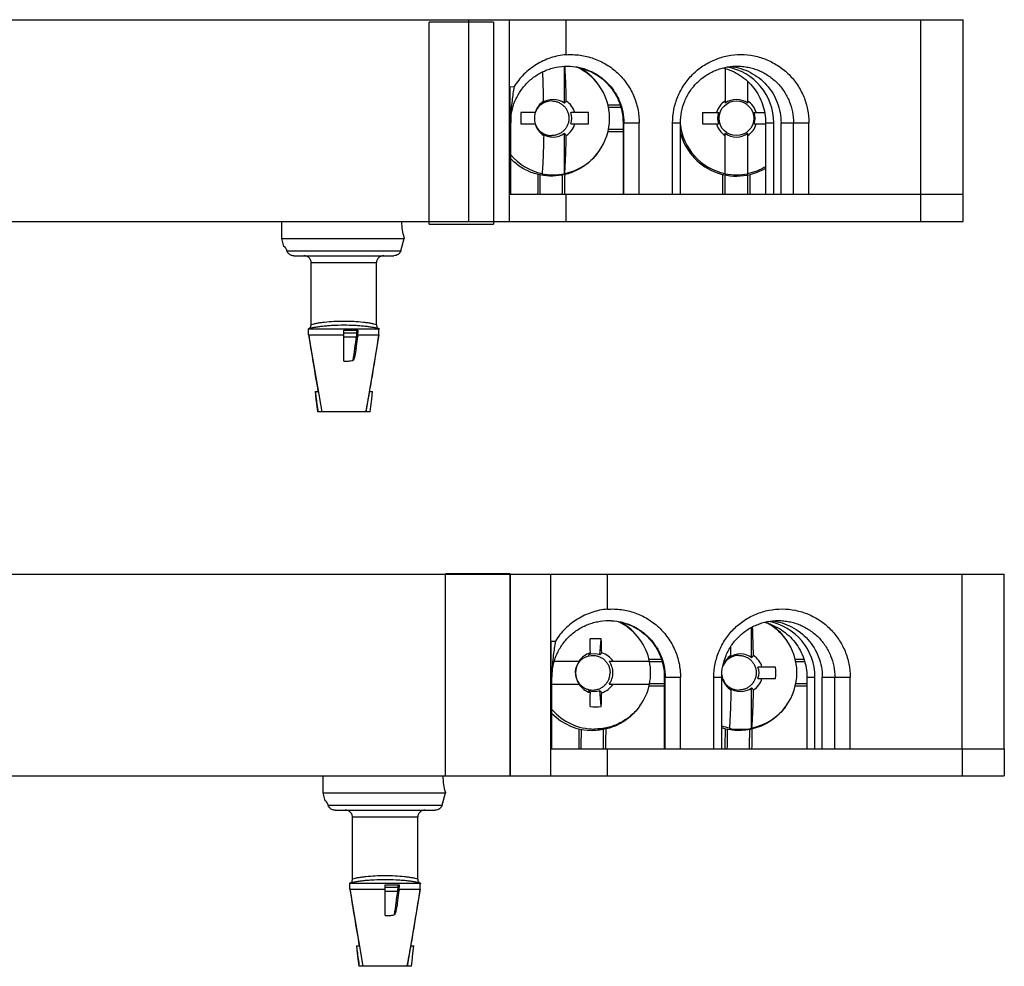
# Model space of a CAD drawing. Units: millimetres. Extents: x 115 to 675, y 95 to 492.
# Drawn here: x 235 to 278, y 201 to 243 of the extents above; entities that cross this region are included whole.
import ezdxf

# ---------------------------------------------------------------- set-up
doc = ezdxf.new("R2010")
doc.units = ezdxf.units.MM
doc.header["$LTSCALE"] = 23.1
doc.layers.get('0').update_dxf_attribs({"linetype": 'CONTINUOUS'})
for name, color, linetype in [('03_AXES', 7, 'CONTINUOUS'), ('08_DRAFTS', 7, 'CONTINUOUS'), ('09_ROUNDS', 7, 'CONTINUOUS'), ('10_CHAMFER', 7, 'CONTINUOUS'), ('ACHSEN', 7, 'CONTINUOUS')]:
    doc.layers.add(name, color=color, linetype=linetype)

msp = doc.modelspace()

# ---------------------------------------------------------------- linework, layer by layer
at = {"color": 7, "linetype": 'Continuous'}
for p, q in [((191.384, 243.157), (276.384, 243.157)), ((254.591, 234.257), (254.591, 243.157)), ((256.384, 234.257), (256.384, 243.157)), ((258.884, 241.611), (258.884, 243.157)), ((274.523, 234.257), (274.523, 243.157)), ((276.384, 234.257), (276.384, 243.157)), ((252.84, 234.132), (252.84, 243.042)), ((255.681, 243.042), (252.84, 243.042)), ((255.681, 243.042), (255.681, 234.132)), ((258.81, 239.469), (258.81, 241.102)), ((265.891, 241.004), (265.891, 239.469)), ((256.411, 240.196), (256.593, 240.204)), ((256.411, 235.457), (256.411, 240.196)), ((266.891, 239.469), (266.891, 240.432)), ((260.724, 239.4), (261.263, 239.4)), ((260.748, 239.299), (261.295, 239.299)), ((257.525, 239.057), (256.887, 239.057)), ((257.527, 239.056), (257.527, 239.054)), ((259.865, 239.057), (259.088, 239.057)), ((264.897, 239.057), (265.606, 239.057)), ((267.176, 239.057), (267.64, 239.057)), ((256.441, 238.607), (256.411, 238.607)), ((256.441, 235.457), (256.441, 238.607)), ((256.887, 238.557), (257.525, 238.557)), ((257.527, 238.56), (257.527, 238.559)), ((259.088, 238.557), (259.865, 238.557)), ((261.394, 238.607), (262.106, 238.607)), ((261.394, 238.607), (261.394, 235.457)), ((261.43, 235.457), (261.43, 238.607)), ((262.106, 235.457), (262.106, 238.607)), ((263.579, 238.607), (263.924, 238.607)), ((263.579, 235.457), (263.579, 238.607)), ((263.924, 235.457), (263.924, 238.607)), ((264.897, 238.557), (265.606, 238.557)), ((267.176, 238.557), (267.681, 238.557)), ((267.681, 238.607), (268.037, 238.607)), ((267.681, 238.607), (267.681, 235.457)), ((268.037, 235.457), (268.037, 238.607)), ((268.359, 238.607), (269.588, 238.607)), ((268.359, 235.457), (268.359, 238.607)), ((268.913, 235.457), (268.913, 238.607)), ((269.588, 235.457), (269.588, 238.607)), ((258.81, 236.361), (258.81, 238.145)), ((261.394, 238.214), (260.724, 238.214)), ((261.394, 238.315), (260.748, 238.315)), ((265.891, 236.361), (265.891, 238.145)), ((266.891, 236.361), (266.891, 238.145)), ((257.814, 236.361), (257.829, 236.373)), ((258.825, 236.373), (258.81, 236.361)), ((265.798, 235.457), (265.798, 236.331)), ((265.9, 235.457), (265.9, 236.314)), ((266.883, 236.314), (266.883, 235.457)), ((266.984, 236.331), (266.984, 235.457)), ((256.384, 235.457), (276.384, 235.457)), ((258.884, 234.257), (258.884, 235.457)), ((191.384, 234.257), (276.384, 234.257)), ((246.334, 234.257), (246.334, 233.507)), ((252.84, 234.132), (255.681, 234.132)), ((246.334, 233.507), (251.743, 233.507)), ((246.334, 233.507), (246.428, 233.157)), ((246.458, 233.157), (246.428, 233.157)), ((251.593, 232.967), (251.743, 233.507)), ((251.743, 233.543), (251.743, 233.507)), ((246.569, 232.967), (251.593, 232.967)), ((246.877, 232.745), (251.291, 232.745)), ((247.645, 232.445), (250.523, 232.445)), ((247.645, 229.701), (247.645, 232.445)), ((250.523, 229.701), (250.523, 232.445)), ((247.532, 229.519), (247.511, 229.507)), ((250.656, 229.507), (247.511, 229.507)), ((247.534, 229.257), (247.534, 229.507)), ((247.534, 229.257), (249.084, 229.257)), ((247.534, 229.257), (248.109, 225.857)), ((249.084, 229.457), (249.709, 229.457)), ((249.084, 228.091), (249.084, 229.457)), ((249.084, 229.345), (249.709, 229.345)), ((249.641, 229.457), (249.641, 229.345)), ((249.705, 229.257), (250.634, 229.257)), ((249.709, 229.457), (249.709, 229.345)), ((250.634, 229.257), (250.059, 225.857)), ((250.634, 229.257), (250.634, 229.507)), ((250.636, 229.519), (250.656, 229.507)), ((249.084, 229.174), (249.63, 229.174)), ((249.624, 228.648), (249.699, 229.195)), ((247.816, 226.757), (247.944, 226.757)), ((250.222, 226.757), (250.352, 226.757)), ((250.244, 225.857), (247.924, 225.857)), ((253.57, 209.802), (253.57, 218.711)), ((256.411, 218.711), (253.57, 218.711)), ((256.411, 218.711), (256.411, 209.802)), ((267.065, 215.014), (267.065, 216.356)), ((260.367, 215.137), (260.437, 215.846)), ((262.537, 214.945), (263.083, 214.945)), ((268.979, 214.945), (269.37, 214.945)), ((259.464, 214.852), (258.366, 214.852)), ((262.563, 214.852), (260.783, 214.852)), ((262.563, 214.843), (263.115, 214.843)), ((268.12, 214.602), (267.343, 214.602)), ((269.002, 214.843), (269.402, 214.843)), ((258.261, 211.002), (258.261, 214.152)), ((265.744, 214.102), (265.779, 214.102)), ((265.782, 214.105), (265.782, 214.103)), ((267.343, 214.102), (268.12, 214.102)), ((258.261, 213.852), (259.464, 213.852)), ((260.783, 213.852), (262.563, 213.852)), ((263.214, 213.759), (262.537, 213.759)), ((263.214, 213.86), (262.563, 213.86)), ((267.065, 211.905), (267.065, 213.69)), ((269.501, 213.759), (268.979, 213.759)), ((269.501, 213.86), (269.002, 213.86)), ((260.437, 212.857), (260.367, 213.567)), ((248.154, 209.802), (248.154, 209.052)), ((253.57, 209.802), (256.411, 209.802)), ((248.154, 209.052), (253.563, 209.052)), ((248.154, 209.052), (248.248, 208.702)), ((253.563, 209.088), (253.563, 209.052)), ((252.476, 205.052), (249.331, 205.052)), ((249.354, 204.802), (249.354, 205.052)), ((252.454, 204.802), (252.454, 205.052)), ((249.354, 204.802), (250.904, 204.802)), ((251.525, 204.802), (252.454, 204.802))]:
    msp.add_line(p, q, dxfattribs=at)
for points in [[(249.699, 229.195), (249.704, 229.24), (249.708, 229.301), (249.709, 229.345)], [(247.816, 226.757), (247.856, 226.417), (247.895, 226.088), (247.924, 225.857)], [(250.244, 225.857), (250.272, 226.088), (250.312, 226.417), (250.352, 226.757)]]:
    msp.add_lwpolyline(points, dxfattribs=at)
msp.add_circle((266.391, 238.807), 0.765, dxfattribs=at)
for centre, radius, start, end in [((258.322, 238.816), 2.478, 36.0501, 65.5595), ((258.243, 238.815), 2.542, 36.0574, 61.7636), ((221.162, 238.979), 36.737, 0.9192, 2.9281), ((258.311, 238.808), 2.492, 359.9895, 36.0484), ((258.313, 238.812), 0.825, 52.8227, 127.1773), ((266.391, 238.807), 0.83, 52.9441, 127.0559), ((258.397, 238.808), 0.911, 123.4107, 164.1582), ((258.251, 238.808), 0.765, 123.5883, 161.1254), ((262.374, 235.853), 5.82, 140.3237, 141.5853), ((258.248, 238.812), 0.76, 90.0073, 123.5781), ((263.125, 236.053), 5.503, 140.2874, 141.6216), ((258.39, 238.808), 0.911, 15.8418, 56.5893), ((266.391, 238.807), 0.911, 123.2819, 164.075), ((266.391, 238.807), 0.911, 15.925, 56.7181), ((263.214, 238.807), 6.332, 177.7371, 182.2629), ((254.676, 238.807), 5.195, 357.2418, 2.7582), ((258.311, 238.807), 2.492, 323.9516, 0.0105), ((270.577, 238.807), 5.686, 177.4798, 182.5202), ((258.397, 238.806), 0.911, 195.8418, 236.5893), ((258.251, 238.806), 0.765, 198.8746, 236.4117), ((258.39, 238.806), 0.911, 303.4107, 344.1582), ((266.391, 238.807), 2.485, 185.4873, 258.3943), ((266.391, 238.807), 0.911, 195.925, 236.7181), ((266.391, 238.807), 0.911, 303.2819, 344.075), ((258.312, 238.802), 0.825, 232.8227, 307.1773), ((262.128, 241.562), 5.503, 218.3784, 219.7126), ((258.248, 238.802), 0.76, 236.4219, 269.9927), ((263.37, 241.761), 5.82, 218.4147, 219.6763), ((266.391, 238.807), 2.549, 193.7778, 300.4817), ((266.391, 238.807), 0.83, 232.9441, 307.0559), ((258.329, 238.796), 2.474, 220.0768, 258.3307), ((258.324, 238.796), 2.475, 281.675, 323.9651), ((266.391, 238.807), 2.485, 281.6057, 301.3344), ((35.349, 238.75), 222.319, 359.15122, 359.37647), ((37.256, 238.739), 220.505, 359.14718, 359.37022), ((258.312, 238.788), 2.478, 258.4056, 281.5944), ((37.087, 238.753), 221.654, 359.14807, 359.36906), ((36.143, 238.754), 222.706, 359.1517, 359.37631), ((266.391, 238.807), 2.497, 258.4494, 281.5506), ((385.785, 250.534), 139.878, 188.74914, 189.19223), ((362.277, 246.811), 116.078, 188.69807, 189.94861), ((260.054, 214.36), 2.542, 36.0508, 61.3165), ((230.249, 214.52), 36.901, 0.9221, 2.8843), ((266.497, 214.359), 2.543, 36.0611, 56.9522), ((260.187, 210.222), 5.63, 87.4646, 92.5354), ((220.66, 214.469), 39.302, 1.1071, 2.0088), ((221.159, 214.469), 39.302, 1.1071, 2.0088), ((224.812, 214.412), 41.343, 0.9716, 1.5135), ((260.206, 214.355), 0.908, 106.0086, 146.8469), ((280.402, 195.727), 28.255, 136.3567, 136.612), ((279.849, 196.725), 26.806, 136.3498, 136.6189), ((260.203, 214.355), 0.908, 33.1531, 73.9914), ((266.506, 214.353), 0.765, 123.5874, 160.5098), ((266.651, 214.353), 0.911, 123.404, 160.2802), ((266.567, 214.357), 0.825, 52.8227, 127.1773), ((270.629, 211.398), 5.82, 140.3237, 141.5853), ((266.503, 214.357), 0.76, 90.0073, 123.5781), ((271.379, 211.597), 5.503, 140.2874, 141.6216), ((266.644, 214.353), 0.911, 15.8418, 56.5893), ((260.129, 214.352), 0.832, 143.7429, 180.0098), ((260.125, 214.355), 0.827, 143.0492, 143.7301), ((260.118, 214.352), 0.832, 359.9896, 36.9348), ((262.931, 214.352), 5.195, 357.2418, 2.7582), ((260.129, 214.352), 0.832, 179.9902, 216.2571), ((260.118, 214.352), 0.832, 323.0652, 0.0104), ((266.51, 214.352), 0.769, 187.3402, 194.7409), ((266.507, 214.351), 0.766, 194.7428, 198.7657), ((266.651, 214.35), 0.911, 195.8418, 236.5893), ((266.506, 214.351), 0.765, 198.8746, 236.4117), ((266.644, 214.35), 0.911, 303.4107, 344.1582), ((260.206, 214.348), 0.908, 213.1531, 253.9914), ((260.125, 214.349), 0.827, 216.2699, 216.9508), ((260.203, 214.348), 0.908, 286.0086, 326.8469), ((266.567, 214.347), 0.825, 232.8227, 307.1773), ((270.383, 217.106), 5.503, 218.3784, 219.7126), ((266.503, 214.347), 0.76, 236.4219, 269.9927), ((271.625, 217.306), 5.82, 218.4147, 219.6763), ((279.351, 231.978), 26.806, 223.3811, 223.6502), ((219.659, 214.262), 40.304, 358.0024, 358.8817), ((280.9, 232.976), 28.255, 223.388, 223.6433), ((220.157, 214.262), 40.304, 358.0024, 358.8817), ((260.187, 218.506), 5.655, 267.4756, 272.5244), ((260.06, 214.337), 2.535, 224.6341, 269.9791), ((23.346, 214.469), 236.134, 359.1587, 359.37234), ((39.072, 214.284), 220.501, 359.14715, 359.36979), ((38.909, 214.297), 221.644, 359.14802, 359.36814), ((38.579, 214.294), 222.081, 359.15049, 359.37726), ((43.603, 214.295), 222.319, 359.15122, 359.37647), ((45.511, 214.284), 220.505, 359.14718, 359.37022), ((45.341, 214.297), 221.654, 359.14807, 359.36906), ((44.398, 214.299), 222.706, 359.1517, 359.37631), ((364.097, 222.356), 116.078, 188.69807, 189.94861)]:
    msp.add_arc(centre, radius, start, end, dxfattribs=at)
for centre, major_axis, ratio, start_param, end_param in [((265.547, 238.607), (0, 2.5), 0.996201, -1.570796, -0.177531), ((258.162, 238.807), (0, 0.749), 0.902177, 1.230717, 1.910876), ((258.311, 238.807), (0.825, 0), 0.909001, -0.340079, 0.340079), ((266.317, 238.807), (0.753, 0), 0.995057, 2.801513, 3.481672), ((266.466, 238.807), (0.753, 0), 0.995057, -0.340079, 0.340079), ((260.048, 214.427), (0.546, 0.568), 0.90551, 0.376406, 1.056565), ((266.566, 214.352), (0.825, 0), 0.909001, -0.340079, 0.340079), ((266.417, 214.352), (0, 0.749), 0.902177, 1.709654, 1.910876), ((260.048, 214.277), (-0.546, 0.568), 0.90551, -4.198158, -3.517999)]:
    msp.add_ellipse(centre, major_axis=major_axis, ratio=ratio, start_param=start_param, end_param=end_param, dxfattribs=at)
for points, knots in [([(258.884, 241.611), (258.768, 241.601), (258.538, 241.567), (258.201, 241.477), (257.877, 241.347), (257.468, 241.127), (257.098, 240.839), (256.789, 240.493), (256.654, 240.303), (256.593, 240.204)], [0, 0, 0, 0, 0.125054, 0.250103, 0.375156, 0.50021, 0.749895, 0.874943, 1, 1, 1, 1]), ([(258.884, 241.611), (259.089, 241.626), (259.4, 241.616), (259.805, 241.54), (260.101, 241.453), (260.387, 241.335), (260.75, 241.14), (261.163, 240.827), (261.571, 240.359), (261.825, 239.907), (261.969, 239.521), (262.074, 239.123), (262.106, 238.813), (262.106, 238.607)], [0, 0, 0, 0, 0.125069, 0.187484, 0.249962, 0.312512, 0.375085, 0.500018, 0.624926, 0.749875, 0.812442, 0.875018, 1, 1, 1, 1]), ([(263.579, 238.607), (263.579, 238.804), (263.609, 239.101), (263.704, 239.485), (263.838, 239.856), (264.071, 240.294), (264.386, 240.677), (264.679, 240.942), (264.995, 241.177), (265.432, 241.41), (266, 241.581), (266.591, 241.638), (267.18, 241.579), (267.747, 241.405), (268.182, 241.171), (268.497, 240.936), (268.788, 240.671), (269.1, 240.288), (269.379, 239.764), (269.55, 239.197), (269.589, 238.803), (269.588, 238.607)], [0, 0, 0, 0, 0.06269, 0.094068, 0.125441, 0.188089, 0.2507, 0.282025, 0.313338, 0.375853, 0.438323, 0.500752, 0.563154, 0.625543, 0.687927, 0.719157, 0.750387, 0.812781, 0.875182, 0.93759, 1, 1, 1, 1]), ([(256.441, 238.607), (256.441, 238.77), (256.473, 239.098), (256.616, 239.57), (256.81, 239.933), (257.005, 240.196), (257.224, 240.439), (257.541, 240.699), (257.903, 240.893), (258.21, 241.003), (258.527, 241.083), (258.773, 241.107), (258.936, 241.107)], [0, 0, 0, 0, 0.12511, 0.250208, 0.375309, 0.437866, 0.500387, 0.62534, 0.750201, 0.812664, 0.87515, 1, 1, 1, 1]), ([(258.891, 239.569), (258.887, 239.837), (258.873, 240.349), (258.849, 240.861), (258.834, 241.105)], [0, 0, 0, 0, 0.522615, 1, 1, 1, 1]), ([(258.936, 241.107), (259.097, 241.105), (259.42, 241.069), (259.885, 240.922), (260.313, 240.687), (260.687, 240.374), (260.994, 239.995), (261.222, 239.562), (261.362, 239.094), (261.394, 238.769), (261.394, 238.607)], [0, 0, 0, 0, 0.124765, 0.249568, 0.374437, 0.499392, 0.62444, 0.749572, 0.874768, 1, 1, 1, 1]), ([(258.936, 241.107), (259.099, 241.107), (259.425, 241.075), (259.896, 240.932), (260.33, 240.699), (260.711, 240.386), (261.023, 240.005), (261.255, 239.57), (261.398, 239.098), (261.43, 238.77), (261.43, 238.607)], [0, 0, 0, 0, 0.124842, 0.249722, 0.374633, 0.499607, 0.624638, 0.749723, 0.87485, 1, 1, 1, 1]), ([(263.924, 238.607), (263.924, 238.771), (263.956, 239.1), (264.1, 239.574), (264.295, 239.937), (264.491, 240.201), (264.711, 240.443), (265.029, 240.703), (265.391, 240.895), (265.698, 241.005), (265.934, 241.064), (266.175, 241.099), (266.337, 241.107), (266.418, 241.107)], [0, 0, 0, 0, 0.125667, 0.251251, 0.376676, 0.439381, 0.502024, 0.626935, 0.751529, 0.813774, 0.875935, 0.938009, 1, 1, 1, 1]), ([(265.805, 241.03), (265.937, 240.996), (266.198, 240.906), (266.561, 240.708), (266.886, 240.453), (267.166, 240.148), (267.391, 239.801), (267.557, 239.422), (267.658, 239.02), (267.681, 238.745), (267.681, 238.607)], [0, 0, 0, 0, 0.124769, 0.249596, 0.374495, 0.499471, 0.624524, 0.749642, 0.874808, 1, 1, 1, 1]), ([(266.143, 241.092), (266.293, 241.075), (266.592, 241.014), (267.015, 240.842), (267.4, 240.596), (267.735, 240.284), (268.007, 239.916), (268.208, 239.505), (268.332, 239.064), (268.359, 238.759), (268.359, 238.607)], [0, 0, 0, 0, 0.124763, 0.249574, 0.374455, 0.49942, 0.624471, 0.749598, 0.874784, 1, 1, 1, 1]), ([(266.418, 241.107), (266.5, 241.107), (266.665, 241.099), (266.909, 241.062), (267.148, 241.002), (267.456, 240.891), (267.818, 240.695), (268.135, 240.434), (268.354, 240.191), (268.547, 239.928), (268.739, 239.566), (268.881, 239.096), (268.913, 238.77), (268.913, 238.607)], [0, 0, 0, 0, 0.062965, 0.125849, 0.18866, 0.251404, 0.376544, 0.501469, 0.563939, 0.62637, 0.750988, 0.875517, 1, 1, 1, 1]), ([(256.593, 240.204), (256.557, 239.998), (256.504, 239.652), (256.453, 239.119), (256.441, 238.793), (256.441, 238.607)], [0, 0, 0, 0, 0.392073, 0.652159, 1, 1, 1, 1]), ([(258.248, 239.572), (258.298, 239.572), (258.398, 239.562), (258.542, 239.518), (258.674, 239.447), (258.791, 239.352), (258.886, 239.235), (258.957, 239.102), (259.001, 238.957), (259.015, 238.807), (259.001, 238.657), (258.957, 238.512), (258.886, 238.379), (258.791, 238.263), (258.674, 238.167), (258.542, 238.096), (258.398, 238.052), (258.298, 238.042), (258.248, 238.042)], [0, 0, 0, 0, 0.062381, 0.124786, 0.187218, 0.249695, 0.312218, 0.374784, 0.437383, 0.5, 0.562617, 0.625216, 0.687782, 0.750305, 0.812782, 0.875214, 0.937619, 1, 1, 1, 1]), ([(257.895, 238.045), (257.89, 237.752), (257.875, 237.194), (257.847, 236.636), (257.829, 236.373)], [0, 0, 0, 0, 0.526406, 1, 1, 1, 1]), ([(258.825, 236.373), (258.843, 236.636), (258.871, 237.194), (258.886, 237.752), (258.891, 238.045)], [0, 0, 0, 0, 0.473594, 1, 1, 1, 1]), ([(260.298, 237.303), (260.19, 237.154), (259.941, 236.88), (259.489, 236.56), (258.978, 236.345), (258.433, 236.245), (257.88, 236.265), (257.344, 236.404), (256.85, 236.655), (256.564, 236.891), (256.436, 237.022)], [0, 0, 0, 0, 0.125157, 0.250212, 0.375181, 0.500093, 0.62499, 0.749917, 0.874911, 1, 1, 1, 1]), ([(251.743, 233.543), (251.715, 233.65), (251.664, 233.886), (251.646, 234.127), (251.646, 234.257)], [0, 0, 0, 0, 0.459408, 1, 1, 1, 1]), ([(246.458, 233.157), (246.461, 233.157), (246.469, 233.153), (246.479, 233.142), (246.491, 233.125), (246.506, 233.102), (246.521, 233.075), (246.543, 233.029), (246.559, 232.993), (246.569, 232.967)], [0, 0, 0, 0, 0.040857, 0.108207, 0.203093, 0.32348, 0.466489, 0.629005, 1, 1, 1, 1]), ([(246.632, 232.857), (246.625, 232.865), (246.6, 232.899), (246.58, 232.937), (246.569, 232.967)], [0, 0, 0, 0, 0.254798, 1, 1, 1, 1]), ([(246.877, 232.745), (246.854, 232.745), (246.807, 232.75), (246.741, 232.771), (246.681, 232.807), (246.647, 232.839), (246.632, 232.857)], [0, 0, 0, 0, 0.250018, 0.500035, 0.750024, 1, 1, 1, 1]), ([(247.645, 232.445), (247.645, 232.465), (247.64, 232.506), (247.62, 232.565), (247.587, 232.617), (247.531, 232.677), (247.441, 232.73), (247.358, 232.745), (247.318, 232.745)], [0, 0, 0, 0, 0.125208, 0.250454, 0.375702, 0.500951, 0.750423, 1, 1, 1, 1]), ([(250.85, 232.745), (250.809, 232.745), (250.727, 232.73), (250.637, 232.677), (250.581, 232.617), (250.548, 232.565), (250.527, 232.506), (250.523, 232.465), (250.523, 232.445)], [0, 0, 0, 0, 0.249577, 0.499049, 0.624298, 0.749546, 0.874792, 1, 1, 1, 1]), ([(251.593, 232.967), (251.584, 232.935), (251.555, 232.873), (251.483, 232.801), (251.392, 232.755), (251.325, 232.745), (251.291, 232.745)], [0, 0, 0, 0, 0.249911, 0.499876, 0.749898, 1, 1, 1, 1]), ([(247.532, 229.519), (247.548, 229.528), (247.579, 229.55), (247.615, 229.594), (247.639, 229.645), (247.645, 229.683), (247.645, 229.701)], [0, 0, 0, 0, 0.250127, 0.500184, 0.750142, 1, 1, 1, 1]), ([(250.636, 229.519), (250.598, 229.531), (250.512, 229.553), (250.368, 229.582), (250.197, 229.608), (250.004, 229.631), (249.791, 229.651), (249.483, 229.67), (249.084, 229.68), (248.685, 229.67), (248.376, 229.651), (248.164, 229.631), (247.97, 229.608), (247.8, 229.582), (247.656, 229.553), (247.57, 229.531), (247.532, 229.519)], [0, 0, 0, 0, 0.038112, 0.085316, 0.140769, 0.203436, 0.272105, 0.34542, 0.499994, 0.654573, 0.72789, 0.796562, 0.85923, 0.914684, 0.961888, 1, 1, 1, 1]), ([(250.523, 229.701), (250.486, 229.713), (250.404, 229.734), (250.268, 229.762), (250.109, 229.787), (249.86, 229.817), (249.516, 229.843), (249.084, 229.854), (248.652, 229.843), (248.308, 229.817), (248.059, 229.787), (247.9, 229.762), (247.764, 229.734), (247.682, 229.713), (247.645, 229.701)], [0, 0, 0, 0, 0.03961, 0.087724, 0.14358, 0.206215, 0.347151, 0.499993, 0.652841, 0.793782, 0.856418, 0.912275, 0.96039, 1, 1, 1, 1]), ([(250.523, 229.701), (250.523, 229.683), (250.529, 229.645), (250.553, 229.594), (250.589, 229.55), (250.62, 229.528), (250.636, 229.519)], [0, 0, 0, 0, 0.249858, 0.499816, 0.749873, 1, 1, 1, 1]), ([(249.641, 229.345), (249.641, 229.331), (249.64, 229.274), (249.635, 229.217), (249.63, 229.174)], [0, 0, 0, 0, 0.254239, 1, 1, 1, 1]), ([(250.059, 225.857), (250.112, 226.139), (250.216, 226.705), (250.411, 227.838), (250.546, 228.689), (250.634, 229.257)], [0, 0, 0, 0, 0.250001, 0.500002, 1, 1, 1, 1]), ([(249.699, 229.195), (249.699, 229.193), (249.697, 229.19), (249.693, 229.186), (249.686, 229.182), (249.674, 229.178), (249.655, 229.175), (249.639, 229.174), (249.63, 229.174)], [0, 0, 0, 0, 0.065263, 0.142153, 0.237383, 0.353177, 0.644398, 1, 1, 1, 1]), ([(249.624, 228.648), (249.621, 228.626), (249.615, 228.581), (249.604, 228.513), (249.592, 228.446), (249.579, 228.379), (249.567, 228.323), (249.556, 228.279), (249.546, 228.246), (249.536, 228.213), (249.526, 228.186), (249.517, 228.165), (249.509, 228.15), (249.5, 228.136), (249.49, 228.127), (249.485, 228.126)], [0, 0, 0, 0, 0.124413, 0.248946, 0.373611, 0.498428, 0.62343, 0.68602, 0.748684, 0.811443, 0.874329, 0.905844, 0.937416, 0.969027, 1, 1, 1, 1]), ([(249.084, 228.091), (249.151, 228.091), (249.286, 228.098), (249.419, 228.115), (249.485, 228.126)], [0, 0, 0, 0, 0.503608, 1, 1, 1, 1]), ([(247.823, 226.757), (247.833, 226.682), (247.871, 226.382), (247.911, 226.082), (247.944, 225.857)], [0, 0, 0, 0, 0.250073, 1, 1, 1, 1]), ([(260.704, 217.156), (260.588, 217.145), (260.358, 217.111), (260.021, 217.021), (259.697, 216.892), (259.288, 216.672), (258.918, 216.384), (258.608, 216.037), (258.474, 215.847), (258.413, 215.749)], [0, 0, 0, 0, 0.125054, 0.250103, 0.375156, 0.50021, 0.749895, 0.874943, 1, 1, 1, 1]), ([(258.261, 214.152), (258.261, 214.315), (258.293, 214.643), (258.436, 215.115), (258.63, 215.477), (258.824, 215.74), (259.043, 215.983), (259.361, 216.244), (259.723, 216.438), (260.03, 216.548), (260.347, 216.628), (260.592, 216.652), (260.755, 216.652)], [0, 0, 0, 0, 0.12511, 0.250208, 0.375309, 0.437866, 0.500387, 0.62534, 0.750201, 0.812664, 0.87515, 1, 1, 1, 1]), ([(260.755, 216.652), (260.918, 216.652), (261.245, 216.619), (261.716, 216.476), (262.15, 216.244), (262.53, 215.931), (262.843, 215.55), (263.075, 215.115), (263.217, 214.643), (263.25, 214.315), (263.25, 214.152)], [0, 0, 0, 0, 0.124842, 0.249722, 0.374633, 0.499607, 0.624638, 0.749723, 0.87485, 1, 1, 1, 1]), ([(258.413, 215.749), (258.377, 215.542), (258.324, 215.197), (258.273, 214.664), (258.261, 214.338), (258.261, 214.152)], [0, 0, 0, 0, 0.392073, 0.652159, 1, 1, 1, 1]), ([(259.297, 214.352), (259.297, 214.402), (259.307, 214.502), (259.351, 214.646), (259.422, 214.779), (259.517, 214.896), (259.633, 214.992), (259.766, 215.063), (259.91, 215.107), (260.059, 215.122), (260.209, 215.107), (260.353, 215.063), (260.486, 214.992), (260.602, 214.896), (260.697, 214.779), (260.768, 214.646), (260.812, 214.502), (260.822, 214.402), (260.822, 214.352)], [0, 0, 0, 0, 0.062615, 0.125217, 0.187782, 0.250306, 0.312783, 0.375216, 0.437617, 0.5, 0.562383, 0.624784, 0.687217, 0.749694, 0.812218, 0.874783, 0.937385, 1, 1, 1, 1]), ([(266.503, 215.117), (266.553, 215.117), (266.653, 215.107), (266.797, 215.063), (266.929, 214.992), (267.045, 214.896), (267.141, 214.779), (267.212, 214.646), (267.255, 214.502), (267.27, 214.352), (267.255, 214.202), (267.212, 214.057), (267.141, 213.924), (267.045, 213.807), (266.929, 213.712), (266.797, 213.64), (266.653, 213.597), (266.553, 213.587), (266.503, 213.587)], [0, 0, 0, 0, 0.062381, 0.124786, 0.187218, 0.249695, 0.312218, 0.374784, 0.437383, 0.5, 0.562617, 0.625216, 0.687782, 0.750305, 0.812782, 0.875214, 0.937619, 1, 1, 1, 1]), ([(259.297, 214.352), (259.297, 214.302), (259.307, 214.202), (259.351, 214.057), (259.422, 213.924), (259.517, 213.807), (259.633, 213.712), (259.766, 213.64), (259.91, 213.597), (260.059, 213.582), (260.209, 213.597), (260.353, 213.64), (260.486, 213.712), (260.602, 213.807), (260.697, 213.924), (260.768, 214.057), (260.812, 214.202), (260.822, 214.302), (260.822, 214.352)], [0, 0, 0, 0, 0.062615, 0.125217, 0.187782, 0.250306, 0.312783, 0.375216, 0.437617, 0.5, 0.562383, 0.624784, 0.687217, 0.749694, 0.812218, 0.874783, 0.937385, 1, 1, 1, 1]), ([(266.15, 213.59), (266.145, 213.296), (266.13, 212.738), (266.101, 212.181), (266.083, 211.917)], [0, 0, 0, 0, 0.526406, 1, 1, 1, 1]), ([(267.08, 211.917), (267.098, 212.181), (267.126, 212.738), (267.141, 213.296), (267.146, 213.59)], [0, 0, 0, 0, 0.473594, 1, 1, 1, 1]), ([(262.11, 212.848), (261.992, 212.687), (261.72, 212.392), (261.22, 212.058), (260.656, 211.85), (260.258, 211.803), (260.059, 211.803)], [0, 0, 0, 0, 0.250279, 0.50034, 0.750211, 1, 1, 1, 1]), ([(268.553, 212.847), (268.475, 212.741), (268.303, 212.539), (268.002, 212.281), (267.665, 212.073), (267.299, 211.92), (266.914, 211.826), (266.519, 211.792), (266.124, 211.821), (265.867, 211.88), (265.742, 211.92)], [0, 0, 0, 0, 0.125183, 0.250293, 0.375332, 0.500311, 0.625246, 0.750157, 0.875068, 1, 1, 1, 1]), ([(253.563, 209.088), (253.535, 209.194), (253.484, 209.43), (253.466, 209.672), (253.466, 209.802)], [0, 0, 0, 0, 0.459408, 1, 1, 1, 1])]:
    msp.add_open_spline(points, degree=3, knots=knots, dxfattribs=at)
msp.add_open_spline([(249.63, 229.174), (249.581, 228.825), (249.533, 228.476), (249.485, 228.126)], degree=3, dxfattribs=at)
at = {"layer": '03_AXES', "color": 7, "linetype": 'Continuous'}
for p, q in [((193.204, 218.702), (278.204, 218.702)), ((256.411, 209.802), (256.411, 218.702)), ((258.204, 209.802), (258.204, 218.702)), ((276.343, 211.002), (276.343, 218.702)), ((278.204, 211.002), (278.204, 218.702)), ((263.214, 214.152), (263.214, 211.002)), ((269.501, 214.152), (269.857, 214.152)), ((269.501, 214.152), (269.501, 211.002)), ((269.857, 211.002), (269.857, 214.152)), ((270.179, 211.002), (270.179, 214.152)), ((260.704, 209.802), (260.704, 211.002)), ((276.343, 211.002), (278.204, 211.002)), ((213.204, 209.802), (258.204, 209.802)), ((249.354, 204.802), (249.929, 201.402)), ((252.454, 204.802), (251.879, 201.402)), ((251.879, 201.402), (249.929, 201.402))]:
    msp.add_line(p, q, dxfattribs=at)
msp.add_arc((387.604, 226.078), 139.878, 188.74914, 189.19223, dxfattribs=at)
msp.add_ellipse((267.367, 214.152), major_axis=(0, 2.5), ratio=0.996201, start_param=-1.570796, end_param=-0.177531, dxfattribs=at)
for points, knots in [([(260.755, 216.652), (260.917, 216.649), (261.24, 216.614), (261.705, 216.467), (262.133, 216.232), (262.507, 215.919), (262.814, 215.539), (263.042, 215.107), (263.182, 214.639), (263.214, 214.314), (263.214, 214.152)], [0, 0, 0, 0, 0.124765, 0.249568, 0.374437, 0.499392, 0.62444, 0.749572, 0.874768, 1, 1, 1, 1]), ([(267.963, 216.637), (268.113, 216.62), (268.412, 216.559), (268.835, 216.387), (269.22, 216.141), (269.555, 215.829), (269.827, 215.461), (270.028, 215.049), (270.152, 214.608), (270.179, 214.304), (270.179, 214.152)], [0, 0, 0, 0, 0.124763, 0.249574, 0.374455, 0.49942, 0.624471, 0.749598, 0.874784, 1, 1, 1, 1]), ([(267.624, 216.575), (267.757, 216.541), (268.018, 216.451), (268.381, 216.253), (268.706, 215.998), (268.985, 215.693), (269.211, 215.346), (269.377, 214.966), (269.478, 214.565), (269.501, 214.289), (269.501, 214.152)], [0, 0, 0, 0, 0.124769, 0.249596, 0.374495, 0.499471, 0.624524, 0.749642, 0.874808, 1, 1, 1, 1]), ([(251.879, 201.402), (251.932, 201.684), (252.036, 202.249), (252.231, 203.382), (252.366, 204.234), (252.454, 204.802)], [0, 0, 0, 0, 0.250001, 0.500002, 1, 1, 1, 1])]:
    msp.add_open_spline(points, degree=3, knots=knots, dxfattribs=at)
at = {"layer": '08_DRAFTS', "color": 7, "linetype": 'Continuous'}
for p, q in [((258.231, 215.741), (258.413, 215.749)), ((258.231, 211.002), (258.231, 215.741)), ((258.261, 214.152), (258.231, 214.152)), ((258.204, 211.002), (258.231, 211.002))]:
    msp.add_line(p, q, dxfattribs=at)
at = {"layer": '09_ROUNDS', "color": 7, "linetype": 'Continuous'}
for p, q in [((258.204, 211.002), (278.204, 211.002)), ((276.343, 211.002), (276.343, 209.802)), ((278.204, 211.002), (278.204, 209.802)), ((258.204, 209.802), (278.204, 209.802)), ((253.413, 208.512), (253.563, 209.052)), ((248.278, 208.702), (248.248, 208.702)), ((248.389, 208.512), (253.413, 208.512)), ((248.697, 208.289), (253.111, 208.289)), ((249.465, 207.989), (252.343, 207.989)), ((249.465, 205.246), (249.465, 207.989)), ((252.343, 205.246), (252.343, 207.989)), ((249.352, 205.063), (249.331, 205.052)), ((250.904, 205.002), (251.529, 205.002)), ((250.904, 203.636), (250.904, 205.002)), ((251.461, 205.002), (251.461, 204.89)), ((251.529, 205.002), (251.529, 204.89)), ((252.456, 205.063), (252.476, 205.052)), ((250.904, 204.89), (251.529, 204.89)), ((250.904, 204.719), (251.449, 204.719)), ((251.444, 204.193), (251.519, 204.74)), ((249.636, 202.302), (249.764, 202.302)), ((252.042, 202.302), (252.172, 202.302)), ((249.929, 201.402), (249.744, 201.402)), ((252.064, 201.402), (251.879, 201.402))]:
    msp.add_line(p, q, dxfattribs=at)
for points in [[(251.519, 204.74), (251.524, 204.784), (251.528, 204.846), (251.529, 204.89)], [(249.636, 202.302), (249.676, 201.961), (249.715, 201.633), (249.744, 201.402)], [(252.064, 201.402), (252.092, 201.633), (252.132, 201.961), (252.172, 202.302)]]:
    msp.add_lwpolyline(points, dxfattribs=at)
for points, knots in [([(248.278, 208.702), (248.281, 208.702), (248.288, 208.697), (248.299, 208.686), (248.311, 208.669), (248.325, 208.647), (248.341, 208.619), (248.363, 208.574), (248.379, 208.537), (248.389, 208.512)], [0, 0, 0, 0, 0.040857, 0.108207, 0.203093, 0.32348, 0.466489, 0.629005, 1, 1, 1, 1]), ([(248.452, 208.402), (248.445, 208.41), (248.42, 208.444), (248.4, 208.482), (248.389, 208.512)], [0, 0, 0, 0, 0.254798, 1, 1, 1, 1]), ([(248.697, 208.289), (248.674, 208.289), (248.627, 208.294), (248.561, 208.316), (248.501, 208.352), (248.467, 208.384), (248.452, 208.402)], [0, 0, 0, 0, 0.250018, 0.500035, 0.750024, 1, 1, 1, 1]), ([(253.413, 208.512), (253.404, 208.479), (253.375, 208.418), (253.303, 208.345), (253.212, 208.3), (253.144, 208.289), (253.111, 208.289)], [0, 0, 0, 0, 0.249911, 0.499876, 0.749898, 1, 1, 1, 1]), ([(249.465, 207.989), (249.465, 208.01), (249.46, 208.051), (249.44, 208.109), (249.407, 208.162), (249.351, 208.222), (249.261, 208.275), (249.178, 208.289), (249.137, 208.289)], [0, 0, 0, 0, 0.125208, 0.250454, 0.375702, 0.500951, 0.750423, 1, 1, 1, 1]), ([(252.67, 208.289), (252.629, 208.289), (252.547, 208.275), (252.457, 208.222), (252.401, 208.162), (252.368, 208.109), (252.347, 208.051), (252.343, 208.01), (252.343, 207.989)], [0, 0, 0, 0, 0.249577, 0.499049, 0.624298, 0.749546, 0.874792, 1, 1, 1, 1]), ([(252.343, 205.246), (252.306, 205.257), (252.224, 205.279), (252.088, 205.306), (251.929, 205.331), (251.68, 205.362), (251.336, 205.388), (250.904, 205.398), (250.472, 205.388), (250.128, 205.362), (249.879, 205.331), (249.72, 205.306), (249.584, 205.279), (249.502, 205.257), (249.465, 205.246)], [0, 0, 0, 0, 0.03961, 0.087724, 0.14358, 0.206215, 0.347151, 0.499993, 0.652841, 0.793782, 0.856418, 0.912275, 0.96039, 1, 1, 1, 1]), ([(249.352, 205.063), (249.368, 205.073), (249.399, 205.095), (249.435, 205.138), (249.459, 205.19), (249.465, 205.227), (249.465, 205.246)], [0, 0, 0, 0, 0.250127, 0.500184, 0.750142, 1, 1, 1, 1]), ([(252.456, 205.063), (252.418, 205.075), (252.332, 205.098), (252.188, 205.126), (252.017, 205.153), (251.824, 205.176), (251.611, 205.195), (251.303, 205.215), (250.904, 205.225), (250.505, 205.215), (250.196, 205.195), (249.984, 205.176), (249.79, 205.153), (249.62, 205.126), (249.476, 205.098), (249.39, 205.075), (249.352, 205.063)], [0, 0, 0, 0, 0.038112, 0.085316, 0.140769, 0.203436, 0.272105, 0.34542, 0.499994, 0.654573, 0.72789, 0.796562, 0.85923, 0.914684, 0.961888, 1, 1, 1, 1]), ([(252.343, 205.246), (252.343, 205.227), (252.348, 205.19), (252.373, 205.138), (252.409, 205.095), (252.44, 205.073), (252.456, 205.063)], [0, 0, 0, 0, 0.249858, 0.499816, 0.749873, 1, 1, 1, 1]), ([(251.461, 204.89), (251.461, 204.875), (251.46, 204.818), (251.455, 204.761), (251.449, 204.719)], [0, 0, 0, 0, 0.254239, 1, 1, 1, 1]), ([(251.519, 204.74), (251.519, 204.738), (251.517, 204.734), (251.513, 204.73), (251.506, 204.727), (251.494, 204.722), (251.475, 204.719), (251.458, 204.719), (251.449, 204.719)], [0, 0, 0, 0, 0.065263, 0.142153, 0.237383, 0.353177, 0.644398, 1, 1, 1, 1]), ([(251.444, 204.193), (251.441, 204.17), (251.434, 204.125), (251.424, 204.058), (251.412, 203.991), (251.399, 203.924), (251.387, 203.868), (251.375, 203.824), (251.366, 203.791), (251.356, 203.758), (251.346, 203.731), (251.337, 203.71), (251.329, 203.694), (251.319, 203.68), (251.31, 203.672), (251.304, 203.671)], [0, 0, 0, 0, 0.124413, 0.248946, 0.373611, 0.498428, 0.62343, 0.68602, 0.748684, 0.811443, 0.874329, 0.905844, 0.937416, 0.969027, 1, 1, 1, 1]), ([(250.904, 203.636), (250.971, 203.636), (251.106, 203.642), (251.239, 203.66), (251.304, 203.671)], [0, 0, 0, 0, 0.503608, 1, 1, 1, 1]), ([(249.643, 202.302), (249.653, 202.227), (249.691, 201.926), (249.731, 201.626), (249.764, 201.402)], [0, 0, 0, 0, 0.250073, 1, 1, 1, 1])]:
    msp.add_open_spline(points, degree=3, knots=knots, dxfattribs=at)
msp.add_open_spline([(251.449, 204.719), (251.401, 204.37), (251.353, 204.02), (251.304, 203.671)], degree=3, dxfattribs=at)
at = {"layer": '10_CHAMFER', "color": 7, "linetype": 'Continuous'}
for p, q in [((260.704, 217.156), (260.704, 218.702)), ((263.214, 214.152), (263.926, 214.152)), ((263.25, 211.002), (263.25, 214.152)), ((263.926, 211.002), (263.926, 214.152)), ((265.399, 214.152), (265.744, 214.152)), ((265.399, 211.002), (265.399, 214.152)), ((265.744, 211.002), (265.744, 214.152)), ((270.179, 214.152), (271.408, 214.152)), ((270.732, 211.002), (270.732, 214.152)), ((271.408, 211.002), (271.408, 214.152)), ((263.926, 211.002), (265.399, 211.002)), ((271.408, 211.002), (276.343, 211.002))]:
    msp.add_line(p, q, dxfattribs=at)
for points, knots in [([(260.704, 217.156), (260.909, 217.17), (261.22, 217.161), (261.625, 217.085), (261.921, 216.997), (262.207, 216.879), (262.57, 216.684), (262.983, 216.371), (263.391, 215.903), (263.645, 215.452), (263.789, 215.066), (263.894, 214.667), (263.926, 214.357), (263.926, 214.152)], [0, 0, 0, 0, 0.125069, 0.187484, 0.249962, 0.312512, 0.375085, 0.500018, 0.624926, 0.749875, 0.812442, 0.875018, 1, 1, 1, 1]), ([(265.399, 214.152), (265.399, 214.349), (265.428, 214.646), (265.524, 215.029), (265.658, 215.401), (265.891, 215.839), (266.206, 216.222), (266.498, 216.487), (266.815, 216.721), (267.252, 216.955), (267.82, 217.126), (268.41, 217.183), (269, 217.123), (269.567, 216.95), (270.002, 216.715), (270.317, 216.48), (270.608, 216.215), (270.92, 215.832), (271.198, 215.309), (271.37, 214.742), (271.408, 214.348), (271.408, 214.152)], [0, 0, 0, 0, 0.06269, 0.094068, 0.125441, 0.188089, 0.2507, 0.282025, 0.313338, 0.375853, 0.438323, 0.500752, 0.563154, 0.625543, 0.687927, 0.719157, 0.750387, 0.812781, 0.875182, 0.93759, 1, 1, 1, 1]), ([(265.744, 214.152), (265.744, 214.316), (265.776, 214.645), (265.92, 215.118), (266.115, 215.482), (266.311, 215.745), (266.531, 215.987), (266.849, 216.247), (267.211, 216.44), (267.517, 216.549), (267.754, 216.608), (267.995, 216.644), (268.157, 216.652), (268.238, 216.652)], [0, 0, 0, 0, 0.125667, 0.251251, 0.376676, 0.439381, 0.502024, 0.626935, 0.751529, 0.813774, 0.875935, 0.938009, 1, 1, 1, 1]), ([(268.238, 216.652), (268.32, 216.652), (268.485, 216.644), (268.729, 216.607), (268.968, 216.547), (269.276, 216.435), (269.638, 216.24), (269.955, 215.978), (270.173, 215.735), (270.367, 215.472), (270.559, 215.11), (270.701, 214.64), (270.733, 214.314), (270.732, 214.152)], [0, 0, 0, 0, 0.062965, 0.125849, 0.18866, 0.251404, 0.376544, 0.501469, 0.563939, 0.62637, 0.750988, 0.875517, 1, 1, 1, 1])]:
    msp.add_open_spline(points, degree=3, knots=knots, dxfattribs=at)
at = {"layer": 'ACHSEN', "color": 7, "linetype": 'Continuous'}
for p, q in [((266.069, 211.905), (266.083, 211.917)), ((267.08, 211.917), (267.065, 211.905))]:
    msp.add_line(p, q, dxfattribs=at)
for centre, radius, start, end in [((260.133, 214.36), 2.478, 36.0506, 65.4645), ((266.576, 214.36), 2.479, 36.0542, 61.3618), ((260.124, 214.353), 2.49, 11.556, 36.0567), ((266.566, 214.352), 2.492, 359.9895, 36.0484), ((260.105, 214.352), 2.506, 348.493, 11.507), ((266.566, 214.351), 2.492, 323.9516, 0.0105), ((260.124, 214.351), 2.49, 323.9433, 348.444), ((260.139, 214.338), 2.472, 220.3905, 269.9739), ((266.579, 214.341), 2.475, 281.675, 323.9651), ((266.583, 214.338), 2.472, 250.1455, 258.3454), ((266.567, 214.333), 2.478, 258.4056, 281.5944)]:
    msp.add_arc(centre, radius, start, end, dxfattribs=at)
msp.add_open_spline([(262.137, 212.885), (262.023, 212.728), (261.757, 212.441), (261.269, 212.115), (260.72, 211.912), (260.331, 211.866), (260.138, 211.866)], degree=3, knots=[0, 0, 0, 0, 0.250279, 0.500339, 0.750214, 1, 1, 1, 1], dxfattribs=at)

doc.saveas('drawing.dxf')
